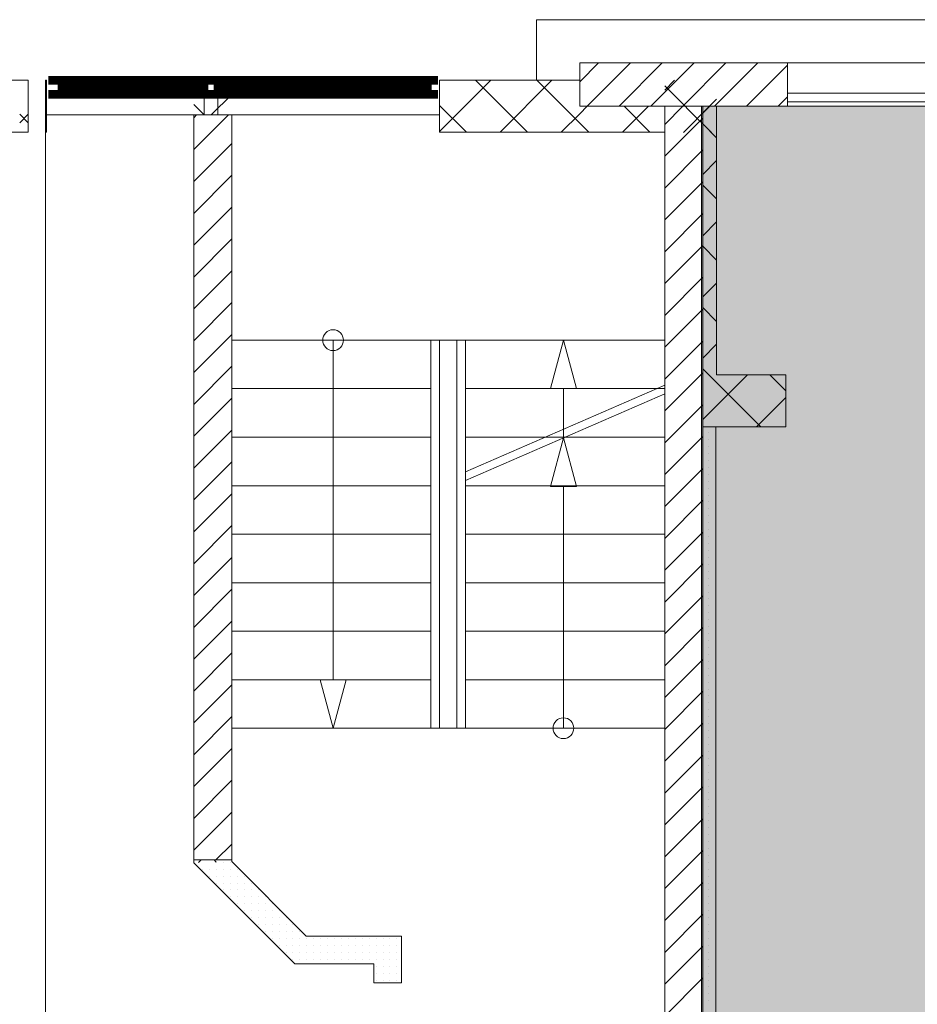
# Model space of a CAD drawing. Units: millimetres. Extents: x 355 to 10338, y 3147 to 10177.
# Drawn here: x 2818 to 3337, y 9171 to 9740 of the extents above; entities that cross this region are included whole.
import ezdxf

# ---------------------------------------------------------------- set-up
doc = ezdxf.new("R2010")
doc.units = ezdxf.units.MM
doc.header["$LTSCALE"] = 500
doc.linetypes.add('DASHED', pattern=[0.75, 0.5, -0.25])
doc.linetypes.add('LONG_DASHED', pattern=[15.875, 9.525, -6.35])
doc.layers.add('hatch1', color=86, linetype='Continuous', lineweight=5)
for name, color, linetype in [('lines', 7, 'Continuous'), ('wall-ext', 7, 'Continuous'), ('WALLS-EXT', 7, 'Continuous')]:
    doc.layers.add(name, color=color, linetype=linetype)

msp = doc.modelspace()

# ---------------------------------------------------------------- hatches: boundary and pattern name
at = {"layer": 'hatch1'}
msp.add_hatch(color=256, dxfattribs=at).paths.add_polyline_path([(3586.98, 9689.72), (3586.98, 8769.32), (3212.32, 8769.32), (3212.32, 9689.72)])

# ---------------------------------------------------------------- linework, layer by layer
at = {"color": 7, "linetype": 'Continuous', "lineweight": 9, "const_width": 5}
for points in [[(3059.98, 9704.72), (2834.98, 9704.72)], [(3059.98, 9704.72), (2834.98, 9704.72)], [(2842.98, 9704.72), (2842.98, 9696.72)], [(2842.98, 9701.72), (2924.98, 9701.72)], [(2924.98, 9704.72), (2924.98, 9696.72)], [(2932.98, 9704.72), (2932.98, 9696.72)], [(3053.98, 9701.72), (2932.98, 9701.72)], [(3053.98, 9704.72), (3053.98, 9696.72)], [(3059.98, 9696.72), (2834.98, 9696.72)], [(3059.98, 9696.72), (2834.98, 9696.72)], [(2842.98, 9699.72), (2924.98, 9699.72)], [(3053.98, 9699.72), (2932.98, 9699.72)]]:
    msp.add_lwpolyline(points, dxfattribs=at)
at = {"layer": 'hatch1'}
msp.add_lwpolyline([(3586.98, 9689.72), (3586.98, 8769.32), (3212.32, 8769.32), (3212.32, 9689.72)], close=True, dxfattribs=at)
at = {"layer": 'lines', "color": 7, "linetype": 'DASHED', "lineweight": 9}
msp.add_line((3116.98, 9739.72), (3946.98, 9739.72), dxfattribs=at)
at = {"layer": 'lines', "color": 7, "linetype": 'LONG_DASHED', "lineweight": 9}
msp.add_line((3116.98, 9739.72), (3116.98, 9704.72), dxfattribs=at)
at = {"layer": 'lines', "color": 7, "linetype": 'Continuous', "lineweight": 9}
msp.add_line((2833.98, 9684.72), (3061.15, 9684.72), dxfattribs=at)
at = {"layer": 'wall-ext', "color": 7, "linetype": 'Continuous', "lineweight": 9}
for p, q in [((5211.98, 9714.72), (3260.99, 9714.72)), ((2823.48, 9704.72), (2472.98, 9704.72)), ((2823.48, 9674.72), (2823.48, 9704.72)), ((2833.98, 9704.72), (2833.48, 9704.72)), ((2833.48, 9704.72), (2833.48, 9674.72)), ((2833.48, 8779.72), (2833.48, 9704.72)), ((2833.98, 9674.72), (2833.98, 9704.72)), ((2833.98, 9704.72), (2833.98, 9696.72)), ((3060.98, 9674.72), (3060.98, 9704.72)), ((3141.98, 9704.72), (3060.98, 9704.72)), ((3060.98, 9696.72), (3060.98, 9704.72)), ((3531.98, 9697.22), (3261.99, 9697.22)), ((2924.98, 9696.72), (2924.98, 9684.72)), ((2932.98, 9684.72), (2932.98, 9696.72)), ((3531.98, 9692.22), (3261.99, 9692.22)), ((3220.98, 9534.72), (3220.98, 9689.72)), ((5139.48, 9689.72), (3220.98, 9689.72)), ((2472.98, 9674.72), (2823.48, 9674.72)), ((2833.48, 9674.72), (2833.98, 9674.72)), ((2918.98, 9674.72), (2918.98, 9253.05)), ((2940.98, 9253.68), (2940.98, 9674.72)), ((3060.98, 9674.72), (3190.98, 9674.72)), ((3190.98, 9554.72), (2940.98, 9554.72)), ((2999.47, 9358.71), (2999.47, 9554.72)), ((3055.98, 9330.72), (3055.98, 9554.72)), ((3060.98, 9330.72), (3060.98, 9554.72)), ((3070.98, 9330.72), (3070.98, 9554.72)), ((3075.98, 9330.72), (3075.98, 9554.72)), ((3132.5, 9554.72), (3125, 9526.73)), ((3132.5, 9554.72), (3140, 9526.73)), ((3260.98, 9534.72), (3220.98, 9534.72)), ((3260.98, 9504.72), (3260.98, 9534.72)), ((3260.98, 9534.72), (3260.98, 9526.72)), ((3260.98, 9534.72), (3260.98, 9504.72)), ((3055.98, 9526.72), (2940.98, 9526.72)), ((3075.98, 9478.72), (3190.98, 9528.72)), ((3190.98, 9526.72), (3075.98, 9526.72)), ((3140, 9526.73), (3125, 9526.73)), ((3132.5, 9498.29), (3132.5, 9526.73)), ((3075.98, 9473.72), (3190.98, 9523.72)), ((3220.48, 9504.72), (3212.98, 9504.72)), ((3212.98, 9504.72), (3260.98, 9504.72)), ((3220.48, 9034.22), (3220.48, 9504.72)), ((3055.98, 9498.72), (2940.98, 9498.72)), ((3190.98, 9498.72), (3075.98, 9498.72)), ((3132.5, 9498.29), (3125, 9470.3)), ((3132.5, 9498.29), (3140, 9470.3)), ((3055.98, 9470.72), (2940.98, 9470.72)), ((3190.98, 9470.72), (3075.98, 9470.72)), ((3140, 9470.3), (3125, 9470.3)), ((3132.5, 9330.72), (3132.5, 9470.3)), ((3055.98, 9442.72), (2940.98, 9442.72)), ((3190.98, 9442.72), (3075.98, 9442.72)), ((3055.98, 9414.72), (2940.98, 9414.72)), ((3190.98, 9414.72), (3075.98, 9414.72)), ((3055.98, 9386.72), (2940.98, 9386.72)), ((3190.98, 9386.72), (3075.98, 9386.72)), ((3055.98, 9358.72), (2940.98, 9358.72)), ((2999.47, 9330.72), (2991.97, 9358.71)), ((2991.97, 9358.71), (3006.97, 9358.71)), ((2999.47, 9330.72), (3006.97, 9358.71)), ((3190.98, 9358.72), (3075.98, 9358.72)), ((3190.98, 9330.72), (2940.98, 9330.72)), ((2983.94, 9210.72), (2940.98, 9253.68)), ((2918.98, 9253.05), (2977.31, 9194.72)), ((3038.98, 9210.72), (2983.94, 9210.72)), ((3038.98, 9210.72), (3038.98, 9194.72)), ((3190.98, 9194.72), (3190.98, 9210.72)), ((2977.31, 9194.72), (3022.98, 9194.72)), ((3022.98, 9194.72), (3022.98, 9183.73)), ((3038.98, 9183.73), (3038.98, 9194.72)), ((3038.98, 9183.73), (3022.98, 9183.73))]:
    msp.add_line(p, q, dxfattribs=at)
at = {"layer": 'wall-ext', "color": 7, "lineweight": 9}
for p, q in [((2940.98, 9704.11), (2940.37, 9704.72)), ((3060.98, 9675.18), (3090.53, 9704.72)), ((3111.79, 9674.72), (3081.79, 9704.72)), ((3095.88, 9674.72), (3125.88, 9704.72)), ((3141.98, 9679.89), (3117.15, 9704.72)), ((3190.98, 9699.11), (3196.6, 9704.72)), ((3202.86, 9689.72), (3190.98, 9701.6)), ((2833.48, 9695.16), (2833.98, 9695.66)), ((2929.11, 9684.72), (2940.98, 9696.6)), ((3212.98, 9685.75), (3220.98, 9693.75)), ((2925.02, 9684.72), (2918.98, 9690.76)), ((3076.44, 9674.72), (3060.98, 9690.18)), ((3141.98, 9685.46), (3146.24, 9689.72)), ((3166.6, 9674.72), (3181.59, 9689.72)), ((3182.5, 9674.72), (3167.51, 9689.72)), ((3201.85, 9674.62), (3216.95, 9689.72)), ((3204.42, 9688.16), (3202.86, 9689.72)), ((3217.96, 9674.62), (3204.42, 9688.16)), ((2823.48, 9680.19), (2818.49, 9685.19)), ((2818.49, 9680.17), (2823.48, 9685.16)), ((3131.24, 9674.72), (3141.98, 9685.46)), ((3147.15, 9674.72), (3141.98, 9679.89)), ((3220.98, 9671.6), (3212.98, 9679.6)), ((3212.98, 9650.4), (3220.98, 9658.4)), ((3220.98, 9636.24), (3212.98, 9644.24)), ((3212.98, 9615.04), (3220.98, 9623.04)), ((3220.98, 9600.89), (3212.98, 9608.89)), ((3212.98, 9579.69), (3220.98, 9587.69)), ((3220.98, 9565.53), (3212.98, 9573.53)), ((3212.98, 9544.33), (3220.98, 9552.33)), ((3218.71, 9532.45), (3212.98, 9538.18)), ((3221.08, 9530.08), (3218.71, 9532.45)), ((3221.08, 9517.08), (3238.73, 9534.72)), ((3260.98, 9525.53), (3251.79, 9534.72)), ((3246.44, 9504.72), (3221.08, 9530.08)), ((3244.08, 9504.72), (3260.98, 9521.62)), ((3212.98, 9508.98), (3221.08, 9517.08)), ((3216.32, 9501.32), (3216.32, 9501.32)), ((3220.32, 9501.32), (3220.32, 9501.32)), ((3216.32, 9497.32), (3216.32, 9497.32)), ((3216.32, 9493.32), (3216.32, 9493.32)), ((3220.32, 9497.32), (3220.32, 9497.32)), ((3220.32, 9493.32), (3220.32, 9493.32)), ((3216.32, 9489.32), (3216.32, 9489.32)), ((3220.32, 9489.32), (3220.32, 9489.32)), ((3216.32, 9485.32), (3216.32, 9485.32)), ((3216.32, 9481.32), (3216.32, 9481.32)), ((3220.32, 9485.32), (3220.32, 9485.32)), ((3220.32, 9481.32), (3220.32, 9481.32)), ((3216.32, 9477.32), (3216.32, 9477.32)), ((3220.32, 9477.32), (3220.32, 9477.32)), ((3216.32, 9473.32), (3216.32, 9473.32)), ((3220.32, 9473.32), (3220.32, 9473.32)), ((3216.32, 9469.32), (3216.32, 9469.32)), ((3216.32, 9465.32), (3216.32, 9465.32)), ((3220.32, 9469.32), (3220.32, 9469.32)), ((3220.32, 9465.32), (3220.32, 9465.32)), ((3216.32, 9461.32), (3216.32, 9461.32)), ((3220.32, 9461.32), (3220.32, 9461.32)), ((3216.32, 9457.32), (3216.32, 9457.32)), ((3216.32, 9453.32), (3216.32, 9453.32)), ((3220.32, 9457.32), (3220.32, 9457.32)), ((3220.32, 9453.32), (3220.32, 9453.32)), ((3216.32, 9449.32), (3216.32, 9449.32)), ((3220.32, 9449.32), (3220.32, 9449.32)), ((3216.32, 9445.32), (3216.32, 9445.32)), ((3216.32, 9441.32), (3216.32, 9441.32)), ((3220.32, 9445.32), (3220.32, 9445.32)), ((3220.32, 9441.32), (3220.32, 9441.32)), ((3216.32, 9437.32), (3216.32, 9437.32)), ((3220.32, 9437.32), (3220.32, 9437.32)), ((3216.32, 9433.32), (3216.32, 9433.32)), ((3220.32, 9433.32), (3220.32, 9433.32)), ((3216.32, 9429.32), (3216.32, 9429.32)), ((3216.32, 9425.32), (3216.32, 9425.32)), ((3220.32, 9429.32), (3220.32, 9429.32)), ((3220.32, 9425.32), (3220.32, 9425.32)), ((3216.32, 9421.32), (3216.32, 9421.32)), ((3220.32, 9421.32), (3220.32, 9421.32)), ((3216.32, 9417.32), (3216.32, 9417.32)), ((3216.32, 9413.32), (3216.32, 9413.32)), ((3220.32, 9417.32), (3220.32, 9417.32)), ((3220.32, 9413.32), (3220.32, 9413.32)), ((3216.32, 9409.32), (3216.32, 9409.32)), ((3220.32, 9409.32), (3220.32, 9409.32)), ((3216.32, 9405.32), (3216.32, 9405.32)), ((3220.32, 9405.32), (3220.32, 9405.32)), ((3216.32, 9401.32), (3216.32, 9401.32)), ((3216.32, 9397.32), (3216.32, 9397.32)), ((3220.32, 9401.32), (3220.32, 9401.32)), ((3220.32, 9397.32), (3220.32, 9397.32)), ((3216.32, 9393.32), (3216.32, 9393.32)), ((3220.32, 9393.32), (3220.32, 9393.32)), ((3216.32, 9389.32), (3216.32, 9389.32)), ((3216.32, 9385.32), (3216.32, 9385.32)), ((3220.32, 9389.32), (3220.32, 9389.32)), ((3220.32, 9385.32), (3220.32, 9385.32)), ((3216.32, 9381.32), (3216.32, 9381.32)), ((3220.32, 9381.32), (3220.32, 9381.32)), ((3216.32, 9377.32), (3216.32, 9377.32)), ((3216.32, 9373.32), (3216.32, 9373.32)), ((3220.32, 9377.32), (3220.32, 9377.32)), ((3220.32, 9373.32), (3220.32, 9373.32)), ((3216.32, 9369.32), (3216.32, 9369.32)), ((3220.32, 9369.32), (3220.32, 9369.32)), ((3216.32, 9365.32), (3216.32, 9365.32)), ((3220.32, 9365.32), (3220.32, 9365.32)), ((3216.32, 9361.32), (3216.32, 9361.32)), ((3216.32, 9357.32), (3216.32, 9357.32)), ((3220.32, 9361.32), (3220.32, 9361.32)), ((3220.32, 9357.32), (3220.32, 9357.32)), ((3216.32, 9353.32), (3216.32, 9353.32)), ((3220.32, 9353.32), (3220.32, 9353.32)), ((3216.32, 9349.32), (3216.32, 9349.32)), ((3216.32, 9345.32), (3216.32, 9345.32)), ((3220.32, 9349.32), (3220.32, 9349.32)), ((3220.32, 9345.32), (3220.32, 9345.32)), ((3216.32, 9341.32), (3216.32, 9341.32)), ((3220.32, 9341.32), (3220.32, 9341.32)), ((3216.32, 9337.32), (3216.32, 9337.32)), ((3216.32, 9333.32), (3216.32, 9333.32)), ((3220.32, 9337.32), (3220.32, 9337.32)), ((3220.32, 9333.32), (3220.32, 9333.32)), ((3216.32, 9329.32), (3216.32, 9329.32)), ((3220.32, 9329.32), (3220.32, 9329.32)), ((3216.32, 9325.32), (3216.32, 9325.32)), ((3220.32, 9325.32), (3220.32, 9325.32)), ((3216.32, 9321.32), (3216.32, 9321.32)), ((3216.32, 9317.32), (3216.32, 9317.32)), ((3220.32, 9321.32), (3220.32, 9321.32)), ((3220.32, 9317.32), (3220.32, 9317.32)), ((3216.32, 9313.32), (3216.32, 9313.32)), ((3220.32, 9313.32), (3220.32, 9313.32)), ((3216.32, 9309.32), (3216.32, 9309.32)), ((3216.32, 9305.32), (3216.32, 9305.32)), ((3220.32, 9309.32), (3220.32, 9309.32)), ((3220.32, 9305.32), (3220.32, 9305.32)), ((3216.32, 9301.32), (3216.32, 9301.32)), ((3220.32, 9301.32), (3220.32, 9301.32)), ((3216.32, 9297.32), (3216.32, 9297.32)), ((3220.32, 9297.32), (3220.32, 9297.32)), ((3216.32, 9293.32), (3216.32, 9293.32)), ((3216.32, 9289.32), (3216.32, 9289.32)), ((3220.32, 9293.32), (3220.32, 9293.32)), ((3220.32, 9289.32), (3220.32, 9289.32)), ((3216.32, 9285.32), (3216.32, 9285.32)), ((3220.32, 9285.32), (3220.32, 9285.32)), ((3216.32, 9281.32), (3216.32, 9281.32)), ((3216.32, 9277.32), (3216.32, 9277.32)), ((3220.32, 9281.32), (3220.32, 9281.32)), ((3220.32, 9277.32), (3220.32, 9277.32)), ((3216.32, 9273.32), (3216.32, 9273.32)), ((3220.32, 9273.32), (3220.32, 9273.32)), ((3216.32, 9269.32), (3216.32, 9269.32)), ((3216.32, 9265.32), (3216.32, 9265.32)), ((3220.32, 9269.32), (3220.32, 9269.32)), ((3220.32, 9265.32), (3220.32, 9265.32)), ((3216.32, 9261.32), (3216.32, 9261.32)), ((3220.32, 9261.32), (3220.32, 9261.32)), ((2921.78, 9253.13), (2923.37, 9254.72)), ((2932.05, 9253.42), (2930.75, 9254.72)), ((3216.32, 9257.32), (3216.32, 9257.32)), ((3220.32, 9257.32), (3220.32, 9257.32)), ((2924.32, 9249.32), (2924.32, 9249.32)), ((2928.32, 9249.32), (2928.32, 9249.32)), ((2932.32, 9253.32), (2932.32, 9253.32)), ((2932.32, 9249.32), (2932.32, 9249.32)), ((2936.32, 9253.32), (2936.32, 9253.32)), ((2936.32, 9249.32), (2936.32, 9249.32)), ((2940.32, 9253.32), (2940.32, 9253.32)), ((2940.32, 9249.32), (2940.32, 9249.32)), ((2944.32, 9249.32), (2944.32, 9249.32)), ((3216.32, 9253.32), (3216.32, 9253.32)), ((3216.32, 9249.32), (3216.32, 9249.32)), ((3220.32, 9253.32), (3220.32, 9253.32)), ((3220.32, 9249.32), (3220.32, 9249.32)), ((2928.32, 9245.32), (2928.32, 9245.32)), ((2932.32, 9245.32), (2932.32, 9245.32)), ((2936.32, 9245.32), (2936.32, 9245.32)), ((2940.32, 9245.32), (2940.32, 9245.32)), ((2944.32, 9245.32), (2944.32, 9245.32)), ((2948.32, 9245.32), (2948.32, 9245.32)), ((3216.32, 9245.32), (3216.32, 9245.32)), ((3220.32, 9245.32), (3220.32, 9245.32)), ((2932.32, 9241.32), (2932.32, 9241.32)), ((2936.32, 9241.32), (2936.32, 9241.32)), ((2936.32, 9237.32), (2936.32, 9237.32)), ((2940.32, 9241.32), (2940.32, 9241.32)), ((2940.32, 9237.32), (2940.32, 9237.32)), ((2944.32, 9241.32), (2944.32, 9241.32)), ((2944.32, 9237.32), (2944.32, 9237.32)), ((2948.32, 9241.32), (2948.32, 9241.32)), ((2948.32, 9237.32), (2948.32, 9237.32)), ((2952.32, 9241.32), (2952.32, 9241.32)), ((2952.32, 9237.32), (2952.32, 9237.32)), ((2956.32, 9237.32), (2956.32, 9237.32)), ((3216.32, 9241.32), (3216.32, 9241.32)), ((3216.32, 9237.32), (3216.32, 9237.32)), ((3220.32, 9241.32), (3220.32, 9241.32)), ((3220.32, 9237.32), (3220.32, 9237.32)), ((2940.32, 9233.32), (2940.32, 9233.32)), ((2944.32, 9233.32), (2944.32, 9233.32)), ((2948.32, 9233.32), (2948.32, 9233.32)), ((2952.32, 9233.32), (2952.32, 9233.32)), ((2956.32, 9233.32), (2956.32, 9233.32)), ((2960.32, 9233.32), (2960.32, 9233.32)), ((3216.32, 9233.32), (3216.32, 9233.32)), ((3220.32, 9233.32), (3220.32, 9233.32)), ((2944.32, 9229.32), (2944.32, 9229.32)), ((2948.32, 9229.32), (2948.32, 9229.32)), ((2948.32, 9225.32), (2948.32, 9225.32)), ((2952.32, 9229.32), (2952.32, 9229.32)), ((2952.32, 9225.32), (2952.32, 9225.32)), ((2956.32, 9229.32), (2956.32, 9229.32)), ((2956.32, 9225.32), (2956.32, 9225.32)), ((2960.32, 9229.32), (2960.32, 9229.32)), ((2960.32, 9225.32), (2960.32, 9225.32)), ((2964.32, 9229.32), (2964.32, 9229.32)), ((2964.32, 9225.32), (2964.32, 9225.32)), ((2968.32, 9225.32), (2968.32, 9225.32)), ((3216.32, 9229.32), (3216.32, 9229.32)), ((3216.32, 9225.32), (3216.32, 9225.32)), ((3220.32, 9229.32), (3220.32, 9229.32)), ((3220.32, 9225.32), (3220.32, 9225.32)), ((2952.32, 9221.32), (2952.32, 9221.32)), ((2956.32, 9221.32), (2956.32, 9221.32)), ((2960.32, 9221.32), (2960.32, 9221.32)), ((2964.32, 9221.32), (2964.32, 9221.32)), ((2968.32, 9221.32), (2968.32, 9221.32)), ((2972.32, 9221.32), (2972.32, 9221.32)), ((3216.32, 9221.32), (3216.32, 9221.32)), ((3220.32, 9221.32), (3220.32, 9221.32)), ((2956.32, 9217.32), (2956.32, 9217.32)), ((2960.32, 9217.32), (2960.32, 9217.32)), ((2964.32, 9217.32), (2964.32, 9217.32)), ((2968.32, 9217.32), (2968.32, 9217.32)), ((2972.32, 9217.32), (2972.32, 9217.32)), ((2976.32, 9217.32), (2976.32, 9217.32)), ((3216.32, 9217.32), (3216.32, 9217.32)), ((3220.32, 9217.32), (3220.32, 9217.32)), ((2960.32, 9213.32), (2960.32, 9213.32)), ((2964.32, 9213.32), (2964.32, 9213.32)), ((2964.32, 9209.32), (2964.32, 9209.32)), ((2968.32, 9213.32), (2968.32, 9213.32)), ((2968.32, 9209.32), (2968.32, 9209.32)), ((2972.32, 9213.32), (2972.32, 9213.32)), ((2972.32, 9209.32), (2972.32, 9209.32)), ((2976.32, 9213.32), (2976.32, 9213.32)), ((2976.32, 9209.32), (2976.32, 9209.32)), ((2980.32, 9213.32), (2980.32, 9213.32)), ((2980.32, 9209.32), (2980.32, 9209.32)), ((2984.32, 9209.32), (2984.32, 9209.32)), ((2988.32, 9209.32), (2988.32, 9209.32)), ((2992.32, 9209.32), (2992.32, 9209.32)), ((2996.32, 9209.32), (2996.32, 9209.32)), ((3000.32, 9209.32), (3000.32, 9209.32)), ((3004.32, 9209.32), (3004.32, 9209.32)), ((3008.32, 9209.32), (3008.32, 9209.32)), ((3012.32, 9209.32), (3012.32, 9209.32)), ((3016.32, 9209.32), (3016.32, 9209.32)), ((3020.32, 9209.32), (3020.32, 9209.32)), ((3024.32, 9209.32), (3024.32, 9209.32)), ((3028.32, 9209.32), (3028.32, 9209.32)), ((3032.32, 9209.32), (3032.32, 9209.32)), ((3036.32, 9209.32), (3036.32, 9209.32)), ((3216.32, 9213.32), (3216.32, 9213.32)), ((3216.32, 9209.32), (3216.32, 9209.32)), ((3220.32, 9213.32), (3220.32, 9213.32)), ((3220.32, 9209.32), (3220.32, 9209.32)), ((2968.32, 9205.32), (2968.32, 9205.32)), ((2972.32, 9205.32), (2972.32, 9205.32)), ((2976.32, 9205.32), (2976.32, 9205.32)), ((2980.32, 9205.32), (2980.32, 9205.32)), ((2984.32, 9205.32), (2984.32, 9205.32)), ((2988.32, 9205.32), (2988.32, 9205.32)), ((2992.32, 9205.32), (2992.32, 9205.32)), ((2996.32, 9205.32), (2996.32, 9205.32)), ((3000.32, 9205.32), (3000.32, 9205.32)), ((3004.32, 9205.32), (3004.32, 9205.32)), ((3008.32, 9205.32), (3008.32, 9205.32)), ((3012.32, 9205.32), (3012.32, 9205.32)), ((3016.32, 9205.32), (3016.32, 9205.32)), ((3020.32, 9205.32), (3020.32, 9205.32)), ((3024.32, 9205.32), (3024.32, 9205.32)), ((3028.32, 9205.32), (3028.32, 9205.32)), ((3032.32, 9205.32), (3032.32, 9205.32)), ((3036.32, 9205.32), (3036.32, 9205.32)), ((3216.32, 9205.32), (3216.32, 9205.32)), ((3220.32, 9205.32), (3220.32, 9205.32)), ((2972.32, 9201.32), (2972.32, 9201.32)), ((2976.32, 9201.32), (2976.32, 9201.32)), ((2976.32, 9197.32), (2976.32, 9197.32)), ((2980.32, 9201.32), (2980.32, 9201.32)), ((2980.32, 9197.32), (2980.32, 9197.32)), ((2984.32, 9201.32), (2984.32, 9201.32)), ((2984.32, 9197.32), (2984.32, 9197.32)), ((2988.32, 9201.32), (2988.32, 9201.32)), ((2988.32, 9197.32), (2988.32, 9197.32)), ((2992.32, 9201.32), (2992.32, 9201.32)), ((2992.32, 9197.32), (2992.32, 9197.32)), ((2996.32, 9201.32), (2996.32, 9201.32)), ((2996.32, 9197.32), (2996.32, 9197.32)), ((3000.32, 9201.32), (3000.32, 9201.32)), ((3000.32, 9197.32), (3000.32, 9197.32)), ((3004.32, 9201.32), (3004.32, 9201.32)), ((3004.32, 9197.32), (3004.32, 9197.32)), ((3008.32, 9201.32), (3008.32, 9201.32)), ((3008.32, 9197.32), (3008.32, 9197.32)), ((3012.32, 9201.32), (3012.32, 9201.32)), ((3012.32, 9197.32), (3012.32, 9197.32)), ((3016.32, 9201.32), (3016.32, 9201.32)), ((3016.32, 9197.32), (3016.32, 9197.32)), ((3020.32, 9201.32), (3020.32, 9201.32)), ((3020.32, 9197.32), (3020.32, 9197.32)), ((3024.32, 9201.32), (3024.32, 9201.32)), ((3024.32, 9197.32), (3024.32, 9197.32)), ((3028.32, 9201.32), (3028.32, 9201.32)), ((3028.32, 9197.32), (3028.32, 9197.32)), ((3032.32, 9201.32), (3032.32, 9201.32)), ((3032.32, 9197.32), (3032.32, 9197.32)), ((3036.32, 9201.32), (3036.32, 9201.32)), ((3036.32, 9197.32), (3036.32, 9197.32)), ((3216.32, 9201.32), (3216.32, 9201.32)), ((3216.32, 9197.32), (3216.32, 9197.32)), ((3220.32, 9201.32), (3220.32, 9201.32)), ((3220.32, 9197.32), (3220.32, 9197.32)), ((3024.32, 9193.32), (3024.32, 9193.32)), ((3028.32, 9193.32), (3028.32, 9193.32)), ((3032.32, 9193.32), (3032.32, 9193.32)), ((3036.32, 9193.32), (3036.32, 9193.32)), ((3216.32, 9193.32), (3216.32, 9193.32)), ((3220.32, 9193.32), (3220.32, 9193.32)), ((3024.32, 9189.32), (3024.32, 9189.32)), ((3028.32, 9189.32), (3028.32, 9189.32)), ((3032.32, 9189.32), (3032.32, 9189.32)), ((3036.32, 9189.32), (3036.32, 9189.32)), ((3216.32, 9189.32), (3216.32, 9189.32)), ((3220.32, 9189.32), (3220.32, 9189.32)), ((3024.32, 9185.32), (3024.32, 9185.32)), ((3028.32, 9185.32), (3028.32, 9185.32)), ((3032.32, 9185.32), (3032.32, 9185.32)), ((3036.32, 9185.32), (3036.32, 9185.32)), ((3216.32, 9185.32), (3216.32, 9185.32)), ((3216.32, 9181.32), (3216.32, 9181.32)), ((3220.32, 9185.32), (3220.32, 9185.32)), ((3220.32, 9181.32), (3220.32, 9181.32)), ((3216.32, 9177.32), (3216.32, 9177.32)), ((3220.32, 9177.32), (3220.32, 9177.32)), ((3216.32, 9173.32), (3216.32, 9173.32)), ((3220.32, 9173.32), (3220.32, 9173.32))]:
    msp.add_line(p, q, dxfattribs=at)
at = {"layer": 'wall-ext', "color": 7, "linetype": 'Continuous', "lineweight": 9}
for centre, start, end in [((2999.47, 9554.72), 0, 180), ((2999.47, 9554.72), 180, 0), ((3132.5, 9330.72), 0, 180), ((3132.5, 9330.72), 180, 0)]:
    msp.add_arc(centre, 6, start, end, dxfattribs=at)
at = {"layer": 'WALLS-EXT', "color": 7, "lineweight": 9}
for p, q in [((3141.98, 9703.85), (3152.85, 9714.72)), ((3146.24, 9689.72), (3171.24, 9714.72)), ((3164.62, 9689.72), (3189.62, 9714.72)), ((3183.01, 9689.72), (3208.01, 9714.72)), ((3201.39, 9689.72), (3226.39, 9714.72)), ((3219.78, 9689.72), (3244.78, 9714.72)), ((3238.16, 9689.72), (3261.98, 9713.54)), ((3256.55, 9689.72), (3261.98, 9695.15)), ((3190.98, 9679.31), (3201.39, 9689.72)), ((2918.98, 9683.08), (2920.62, 9684.72)), ((2918.98, 9664.7), (2939.01, 9684.72)), ((3190.98, 9660.92), (3212.98, 9682.92)), ((2918.98, 9646.31), (2940.98, 9668.31)), ((3190.98, 9642.54), (3212.98, 9664.54)), ((2918.98, 9627.93), (2940.98, 9649.93)), ((3190.98, 9624.16), (3212.98, 9646.16)), ((2918.98, 9609.54), (2940.98, 9631.54)), ((3190.98, 9605.77), (3212.98, 9627.77)), ((2918.98, 9591.16), (2940.98, 9613.16)), ((3190.98, 9587.39), (3212.98, 9609.39)), ((2918.98, 9572.77), (2940.98, 9594.77)), ((3190.98, 9569), (3212.98, 9591)), ((2918.98, 9554.39), (2940.98, 9576.39)), ((3190.98, 9550.62), (3212.98, 9572.62)), ((2918.98, 9536), (2940.98, 9558)), ((3190.98, 9532.23), (3212.98, 9554.23)), ((2918.98, 9517.62), (2940.98, 9539.62)), ((3190.98, 9513.85), (3212.98, 9535.85)), ((2918.98, 9499.23), (2940.98, 9521.23)), ((3190.98, 9495.46), (3212.98, 9517.46)), ((2918.98, 9480.85), (2940.98, 9502.85)), ((3190.98, 9477.08), (3212.98, 9499.08)), ((2918.98, 9462.46), (2940.98, 9484.46)), ((3190.98, 9458.69), (3212.98, 9480.69)), ((2918.98, 9444.08), (2940.98, 9466.08)), ((3190.98, 9440.31), (3212.98, 9462.31)), ((2918.98, 9425.69), (2940.98, 9447.69)), ((3190.98, 9421.92), (3212.98, 9443.92)), ((2918.98, 9407.31), (2940.98, 9429.31)), ((3190.98, 9403.54), (3212.98, 9425.54)), ((2918.98, 9388.92), (2940.98, 9410.92)), ((3190.98, 9385.15), (3212.98, 9407.15)), ((2918.98, 9370.54), (2940.98, 9392.54)), ((3190.98, 9366.77), (3212.98, 9388.77)), ((2918.98, 9352.16), (2940.98, 9374.16)), ((3190.98, 9348.38), (3212.98, 9370.38)), ((2918.98, 9333.77), (2940.98, 9355.77)), ((3190.98, 9330), (3212.98, 9352)), ((2918.98, 9315.39), (2940.98, 9337.39)), ((3190.98, 9311.61), (3212.98, 9333.61)), ((2918.98, 9297), (2940.98, 9319)), ((3190.98, 9293.23), (3212.98, 9315.23)), ((2918.98, 9278.62), (2940.98, 9300.62)), ((3190.98, 9274.84), (3212.98, 9296.84)), ((2918.98, 9260.23), (2940.98, 9282.23)), ((3190.98, 9256.46), (3212.98, 9278.46)), ((2931.86, 9254.72), (2940.98, 9263.85)), ((3190.98, 9238.08), (3212.98, 9260.08)), ((3190.98, 9219.69), (3212.98, 9241.69)), ((3190.98, 9201.31), (3212.98, 9223.31)), ((3190.98, 9182.92), (3212.98, 9204.92)), ((3190.98, 9164.54), (3212.98, 9186.54))]:
    msp.add_line(p, q, dxfattribs=at)
at = {"layer": 'WALLS-EXT', "color": 7, "linetype": 'Continuous', "lineweight": 9}
for p, q in [((3141.98, 9714.72), (3141.98, 9689.72)), ((3261.98, 9714.72), (3141.98, 9714.72)), ((3261.98, 9689.72), (3261.98, 9714.72)), ((3141.98, 9689.72), (3261.98, 9689.72)), ((3212.98, 9689.72), (3190.98, 9689.72)), ((3190.98, 9689.72), (3190.98, 9009.22)), ((3212.98, 9009.22), (3212.98, 9689.72)), ((2940.98, 9684.72), (2918.98, 9684.72)), ((2918.98, 9684.72), (2918.98, 9254.72)), ((2940.98, 9254.72), (2940.98, 9684.72)), ((2918.98, 9254.72), (2940.98, 9254.72))]:
    msp.add_line(p, q, dxfattribs=at)

doc.saveas('drawing.dxf')
